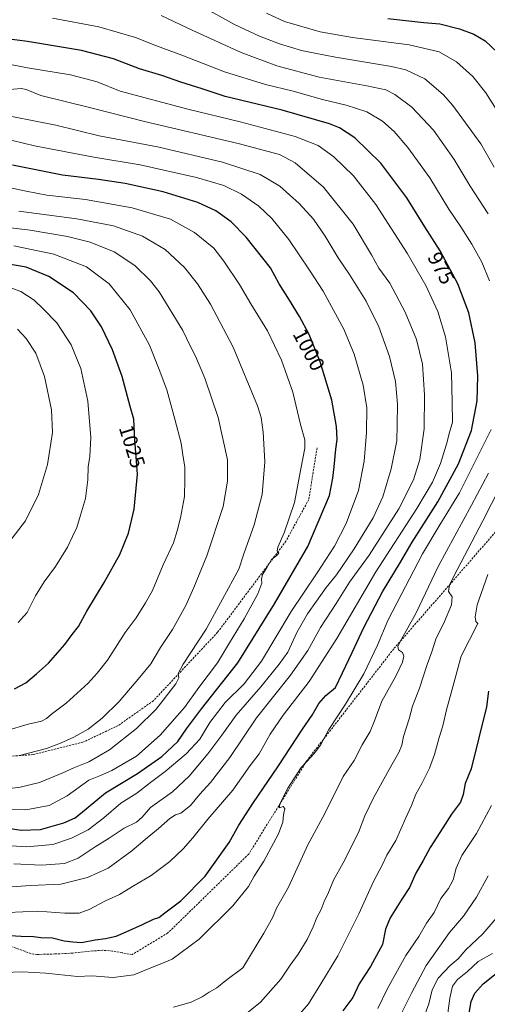
# Model space of a CAD drawing. Units: metres. Extents: x 627357 to 630798, y 4759690 to 4762067.
# Drawn here: x 628891 to 629117, y 4761249 to 4761724 of the extents above; entities that cross this region are included whole.
import ezdxf
from ezdxf.enums import TextEntityAlignment as Align

# ---------------------------------------------------------------- set-up
doc = ezdxf.new("R2010")
doc.units = ezdxf.units.M
doc.header["$MEASUREMENT"] = 0
doc.linetypes.add('TRAZOSX2', pattern=[1.5, 1, -0.5])
for name, color, linetype, lineweight in [('Curva de nivel maestra', 36, 'Continuous', 30), ('Curva de nivel normal', 36, 'Continuous', 0), ('Rótulo de curva de nivel directora', 19, 'Continuous', 0), ('Senda', 19, 'TRAZOSX2', 0)]:
    doc.layers.add(name, color=color, linetype=linetype, lineweight=lineweight)
doc.styles.add('Arial', font='txt', dxfattribs={"height": 0.2})

# ---------------------------------------------------------------- blocks, each defined once
blk = doc.blocks.new('*U160')
at = {"layer": 'Curva de nivel normal', "color": 36, "linetype": 'Continuous', "lineweight": 0}
for points in [[(629020.06, 4761237.5, 955), (629030.54, 4761249.68, 955), (629036.49, 4761259.21, 955), (629044.75, 4761272.83, 955), (629054.83, 4761293.08, 955), (629061.88, 4761308.69, 955), (629065.94, 4761316.19, 955), (629068.42, 4761321.28, 955), (629072.69, 4761328.47, 955), (629077.53, 4761339.38, 955), (629080.3, 4761345.34, 955), (629082.45, 4761350.68, 955), (629085.27, 4761355.85, 955), (629088.97, 4761363.36, 955), (629091.42, 4761369.85, 955), (629093.59, 4761378.01, 955), (629095.48, 4761383.78, 955), (629097.18, 4761391.43, 955), (629099.8, 4761400.78, 955), (629104.34, 4761417.37, 955), (629112.28, 4761433.01, 955), (629111.37, 4761434.04, 955), (629110.98, 4761436.32, 955), (629111.98, 4761442.07, 955), (629113.86, 4761447.59, 955), (629117.06, 4761456.66, 955)], [(629121.15, 4761681.14, 955), (629116.17, 4761688.92, 955), (629109.82, 4761696.84, 955), (629101.98, 4761704.01, 955), (629093.68, 4761708.78, 955), (629079.2, 4761712.22, 955), (629051.9, 4761715.69, 955), (629036.19, 4761718.48, 955), (629019.01, 4761723.46, 955), (629010.34, 4761727.44, 955)]]:
    blk.add_polyline3d(points, dxfattribs=at)
blk = doc.blocks.new('*U165')
at = {"layer": 'Curva de nivel normal', "color": 36, "linetype": 'Continuous', "lineweight": 0}
blk.add_polyline3d([(628882.97, 4761305.74, 985), (628896.41, 4761306.74, 985), (628911.01, 4761307.38, 985), (628924.01, 4761310.55, 985), (628933.88, 4761315.01, 985), (628945.28, 4761323.38, 985), (628951.74, 4761328.96, 985), (628958.19, 4761334.18, 985), (628963.67, 4761339.03, 985), (628966.34, 4761340.8, 985), (628968.92, 4761341.62, 985), (628973.6, 4761345.33, 985), (628978.08, 4761350.68, 985), (628983.3, 4761356.39, 985), (628992.65, 4761368.42, 985), (629005.57, 4761387.63, 985), (629021.98, 4761408.18, 985), (629030.26, 4761420.03, 985), (629036.38, 4761431.12, 985), (629043.94, 4761442.68, 985), (629050.4, 4761453.01, 985), (629059.82, 4761466.01, 985), (629074.15, 4761488.34, 985), (629081.21, 4761502.28, 985), (629084.3, 4761512.08, 985), (629086.36, 4761527.02, 985), (629086.64, 4761543.31, 985), (629085.57, 4761558.2, 985), (629082.64, 4761570.05, 985), (629077.3, 4761583.15, 985), (629069.8, 4761597.19, 985), (629064.52, 4761604.38, 985), (629061.02, 4761610.94, 985), (629052.18, 4761625.61, 985), (629037.86, 4761643.42, 985), (629024.12, 4761655.25, 985), (629016.54, 4761659.24, 985), (628996.63, 4761664.63, 985), (628951.42, 4761675.16, 985), (628925.61, 4761681.79, 985), (628901.34, 4761687.74, 985), (628894.4, 4761690.62, 985), (628891.93, 4761691.15, 985), (628886.4, 4761690.67, 985)], dxfattribs=at)
blk = doc.blocks.new('*U167')
at = {"layer": 'Curva de nivel normal', "color": 36, "linetype": 'Continuous', "lineweight": 0}
blk.add_polyline3d([(628885.49, 4761293.61, 980), (628899.98, 4761294.3, 980), (628912.99, 4761293.3, 980), (628919.89, 4761293.38, 980), (628924.7, 4761295.08, 980), (628932.68, 4761299.36, 980), (628939.43, 4761302.41, 980), (628946.49, 4761306.7, 980), (628954.67, 4761311.5, 980), (628963.67, 4761318.29, 980), (628970.04, 4761324.35, 980), (628974.8, 4761329.64, 980), (628982.04, 4761338.76, 980), (628994.01, 4761352.63, 980), (629002.36, 4761364.51, 980), (629006.73, 4761370.21, 980), (629012.07, 4761379.63, 980), (629018.4, 4761388.92, 980), (629030.86, 4761405.01, 980), (629044.23, 4761425.85, 980), (629063.07, 4761458.02, 980), (629082.9, 4761488.51, 980), (629090.4, 4761501.17, 980), (629094.26, 4761510.21, 980), (629097.27, 4761519.48, 980), (629098.61, 4761525.17, 980), (629100.05, 4761530.21, 980), (629099.97, 4761539.7, 980), (629099.59, 4761553.97, 980), (629096.76, 4761571.33, 980), (629093.03, 4761583.52, 980), (629087.21, 4761596.07, 980), (629078.14, 4761611.7, 980), (629063.01, 4761635.07, 980), (629052.36, 4761649.03, 980), (629042.87, 4761658.2, 980), (629035.27, 4761663.61, 980), (629024.16, 4761667.94, 980), (628997.67, 4761675.08, 980), (628972.34, 4761681.19, 980), (628939.63, 4761689.73, 980), (628928.62, 4761694.37, 980), (628915.69, 4761697.65, 980), (628894.92, 4761701, 980), (628882.77, 4761703.44, 980)], dxfattribs=at)
blk = doc.blocks.new('*U168')
at = {"layer": 'Curva de nivel normal', "color": 36, "linetype": 'Continuous', "lineweight": 0}
blk.add_polyline3d([(628880.04, 4761343.31, 1005), (628894.1, 4761343.17, 1005), (628905.46, 4761345.28, 1005), (628914.13, 4761350.01, 1005), (628924.64, 4761357.44, 1005), (628930.2, 4761359.71, 1005), (628935.63, 4761362.09, 1005), (628947.58, 4761369.15, 1005), (628959.01, 4761379.28, 1005), (628970.69, 4761392.51, 1005), (628977.7, 4761402.17, 1005), (628986.74, 4761414.01, 1005), (628992.5, 4761423.68, 1005), (628999.61, 4761435.34, 1005), (629006.09, 4761447.34, 1005), (629008.12, 4761452.56, 1005), (629007.83, 4761454.47, 1005), (629008.34, 4761456.74, 1005), (629010.29, 4761459.78, 1005), (629012.67, 4761463.92, 1005), (629015.71, 4761466.22, 1005), (629016.32, 4761467.22, 1005), (629015.54, 4761468.05, 1005), (629015.81, 4761469.86, 1005), (629018.89, 4761476.74, 1005), (629023.8, 4761491.36, 1005), (629026.88, 4761507.68, 1005), (629028.9, 4761517.68, 1005), (629028.9, 4761521.68, 1005), (629026.81, 4761529.01, 1005), (629023.04, 4761544.57, 1005), (629017.59, 4761560.09, 1005), (629010.83, 4761574.16, 1005), (629002.84, 4761587.18, 1005), (628997.37, 4761596.48, 1005), (628989.73, 4761607.82, 1005), (628984.95, 4761614.06, 1005), (628975.57, 4761621.57, 1005), (628963.95, 4761628.09, 1005), (628945.53, 4761633.57, 1005), (628923.01, 4761637.52, 1005), (628904.34, 4761639.59, 1005), (628894.34, 4761641.52, 1005), (628884.34, 4761643.68, 1005)], dxfattribs=at)
blk = doc.blocks.new('*U173')
at = {"layer": 'Curva de nivel normal', "color": 36, "linetype": 'Continuous', "lineweight": 0}
blk.add_polyline3d([(628874.34, 4761326.63, 995), (628894.7, 4761325.41, 995), (628907.13, 4761326.47, 995), (628916.2, 4761329.49, 995), (628924.24, 4761333.61, 995), (628931.9, 4761339.4, 995), (628940.08, 4761346.34, 995), (628947.76, 4761351.3, 995), (628954.28, 4761356.4, 995), (628961.4, 4761361.62, 995), (628971.57, 4761370.26, 995), (628978.09, 4761377.34, 995), (628983.04, 4761385.34, 995), (628990.42, 4761394.92, 995), (628999.54, 4761404, 995), (629007.85, 4761414.92, 995), (629022.15, 4761438.89, 995), (629034.85, 4761457.54, 995), (629043.13, 4761470.33, 995), (629048.76, 4761481.3, 995), (629054.66, 4761497.22, 995), (629057.48, 4761511.28, 995), (629058.66, 4761525.11, 995), (629058.72, 4761537.06, 995), (629056.95, 4761547.96, 995), (629052.68, 4761563.02, 995), (629047.72, 4761575.06, 995), (629037.7, 4761593.33, 995), (629031.09, 4761603.44, 995), (629021.04, 4761618.29, 995), (629012.84, 4761628.38, 995), (629006.59, 4761634.28, 995), (628998.18, 4761640.18, 995), (628989.68, 4761644.36, 995), (628976.49, 4761648.22, 995), (628949.4, 4761654.3, 995), (628927.03, 4761657.92, 995), (628898.35, 4761663.39, 995), (628882.48, 4761667.31, 995)], dxfattribs=at)
blk = doc.blocks.new('*U179')
at = {"layer": 'Curva de nivel normal', "color": 36, "linetype": 'Continuous', "lineweight": 0}
blk.add_polyline3d([(628886.01, 4761472.09, 1035), (628894.05, 4761482.58, 1035), (628900.28, 4761495.2, 1035), (628904.68, 4761509.68, 1035), (628906.98, 4761525.16, 1035), (628906.62, 4761536.12, 1035), (628903.24, 4761552.25, 1035), (628898.99, 4761563.38, 1035), (628894.26, 4761570.48, 1035), (628890.22, 4761574.94, 1035)], dxfattribs=at)
blk = doc.blocks.new('*U193')
at = {"layer": 'Curva de nivel normal', "color": 36, "linetype": 'Continuous', "lineweight": 0}
for points in [[(628965.41, 4761247.98, 965), (628973.92, 4761250.51, 965), (628979.33, 4761252.98, 965), (628982.59, 4761255.18, 965), (628986.34, 4761257.35, 965), (628990.67, 4761260.86, 965), (628998.96, 4761267.01, 965), (629009.03, 4761283.68, 965), (629013.19, 4761291.06, 965), (629015.12, 4761295.83, 965), (629020.94, 4761305.86, 965), (629030.34, 4761326.29, 965), (629037.54, 4761339.68, 965), (629043.66, 4761351.68, 965), (629047.38, 4761359.34, 965), (629052.61, 4761366.94, 965), (629056.56, 4761374.47, 965), (629060.31, 4761380.91, 965), (629062.5, 4761386.09, 965), (629065.94, 4761395.68, 965), (629072.8, 4761407.68, 965), (629075.93, 4761414.42, 965), (629076.64, 4761417.33, 965), (629076.02, 4761419.03, 965), (629073.98, 4761420.32, 965), (629073.75, 4761421.93, 965), (629074.72, 4761424.04, 965), (629082.34, 4761437.93, 965), (629093.17, 4761460.49, 965), (629109.33, 4761490.21, 965), (629117.38, 4761505.56, 965)], [(629117.25, 4761630.59, 965), (629108.68, 4761644.02, 965), (629100.89, 4761656.89, 965), (629090.97, 4761671.02, 965), (629080.43, 4761682.13, 965), (629072.3, 4761688.24, 965), (629067.84, 4761690.39, 965), (629058.67, 4761692.3, 965), (629035.67, 4761696.47, 965), (629015.35, 4761702.03, 965), (628998.04, 4761708.4, 965), (628974.72, 4761719, 965), (628959.51, 4761726.35, 965)]]:
    blk.add_polyline3d(points, dxfattribs=at)
blk = doc.blocks.new('*U197')
at = {"layer": 'Curva de nivel normal', "color": 36, "linetype": 'Continuous', "lineweight": 0}
blk.add_polyline3d([(628888.34, 4761317.18, 990), (628901.71, 4761316.52, 990), (628912.83, 4761317.35, 990), (628919.41, 4761319.9, 990), (628927.63, 4761325.32, 990), (628934.38, 4761329.5, 990), (628941.64, 4761334.38, 990), (628947.6, 4761337.19, 990), (628950.34, 4761339.65, 990), (628954.34, 4761344.32, 990), (628965.01, 4761351.85, 990), (628973.07, 4761359.38, 990), (628982.01, 4761370.21, 990), (628988.74, 4761379.13, 990), (628995.76, 4761388.81, 990), (629007.54, 4761402.46, 990), (629016.46, 4761413.48, 990), (629020.62, 4761419.24, 990), (629025, 4761428.74, 990), (629030.09, 4761437.78, 990), (629034.49, 4761443.86, 990), (629039.09, 4761450.41, 990), (629044.06, 4761456.57, 990), (629052.58, 4761469.02, 990), (629061.72, 4761483.95, 990), (629066.4, 4761494.08, 990), (629070.47, 4761507.58, 990), (629073.15, 4761521.22, 990), (629073.42, 4761528.94, 990), (629073.58, 4761538.92, 990), (629072.58, 4761549.71, 990), (629069.62, 4761561.77, 990), (629064.47, 4761576.14, 990), (629058.37, 4761588.52, 990), (629050.33, 4761601.32, 990), (629044.9, 4761609.36, 990), (629038.68, 4761619.88, 990), (629033.06, 4761628.02, 990), (629026.03, 4761635.7, 990), (629016.69, 4761644.02, 990), (629007.26, 4761649.59, 990), (628989.11, 4761655.55, 990), (628957.68, 4761662.91, 990), (628929.53, 4761668.21, 990), (628908.62, 4761673.43, 990), (628877.45, 4761679.45, 990)], dxfattribs=at)
blk = doc.blocks.new('*U201')
at = {"layer": 'Curva de nivel normal', "color": 36, "linetype": 'Continuous', "lineweight": 0}
for points in [[(628999.1, 4761243.6, 960), (629007.43, 4761250.38, 960), (629017.24, 4761261.56, 960), (629021.79, 4761268.23, 960), (629025.57, 4761273.56, 960), (629029.98, 4761280.68, 960), (629032.89, 4761286.72, 960), (629034.59, 4761291.2, 960), (629036.71, 4761295.06, 960), (629038.14, 4761299.01, 960), (629040.26, 4761303.34, 960), (629042.71, 4761309.34, 960), (629047.28, 4761317.68, 960), (629054.78, 4761332.34, 960), (629057.76, 4761340.29, 960), (629061.9, 4761349.01, 960), (629070.29, 4761364.06, 960), (629074.13, 4761370.78, 960), (629075.6, 4761374.36, 960), (629076.44, 4761378.48, 960), (629079.14, 4761387.16, 960), (629080.85, 4761393.25, 960), (629084.11, 4761401.93, 960), (629087.78, 4761413.35, 960), (629090.14, 4761419.37, 960), (629091.97, 4761425.54, 960), (629096.16, 4761434.09, 960), (629099.64, 4761442.05, 960), (629099.89, 4761445.99, 960), (629098.16, 4761448.42, 960), (629098.62, 4761451.47, 960), (629100.56, 4761455.55, 960), (629114.8, 4761482.6, 960), (629131.68, 4761515.66, 960)], [(629120.16, 4761653.16, 960), (629113.7, 4761664.37, 960), (629100.29, 4761682.96, 960), (629095.57, 4761688.25, 960), (629086.8, 4761695.81, 960), (629077.51, 4761700.06, 960), (629070.7, 4761701.66, 960), (629043.64, 4761706.16, 960), (629033.57, 4761708.18, 960), (629027.18, 4761709.43, 960), (629016.64, 4761712.62, 960), (629006.92, 4761716.26, 960), (628994.95, 4761721.95, 960), (628978.63, 4761730.96, 960)]]:
    blk.add_polyline3d(points, dxfattribs=at)
blk = doc.blocks.new('*U207')
at = {"layer": 'Curva de nivel normal', "color": 36, "linetype": 'Continuous', "lineweight": 0}
blk.add_polyline3d([(628890.52, 4761433.48, 1030), (628894.79, 4761438.33, 1030), (628898.85, 4761446.34, 1030), (628902.98, 4761453.14, 1030), (628908.52, 4761460.53, 1030), (628914.25, 4761469.81, 1030), (628916.73, 4761475.01, 1030), (628918.75, 4761479.34, 1030), (628920.53, 4761485.34, 1030), (628923.01, 4761493.34, 1030), (628924.08, 4761502.34, 1030), (628924.19, 4761508.68, 1030), (628925.14, 4761513.61, 1030), (628925.58, 4761522.73, 1030), (628924.16, 4761540.27, 1030), (628920.73, 4761556.06, 1030), (628916.05, 4761567.52, 1030), (628909.16, 4761578.06, 1030), (628902.72, 4761584.68, 1030), (628898.24, 4761589.03, 1030), (628891.83, 4761593.11, 1030), (628881.36, 4761596.94, 1030)], dxfattribs=at)
blk = doc.blocks.new('*U209')
at = {"layer": 'Curva de nivel normal', "color": 36, "linetype": 'Continuous', "lineweight": 0}
for points in [[(628883.73, 4761264.79, 970), (628892.53, 4761265.13, 970), (628903.76, 4761264.43, 970), (628919.1, 4761262.86, 970), (628926.04, 4761263.14, 970), (628936.34, 4761262.29, 970), (628946.27, 4761263.55, 970), (628953.71, 4761266.61, 970), (628958.93, 4761268.81, 970), (628964.74, 4761271.22, 970), (628977.8, 4761280.81, 970), (628994.14, 4761296.97, 970), (629001.61, 4761306.19, 970), (629004.36, 4761311.22, 970), (629009.1, 4761318.5, 970), (629016.04, 4761331.61, 970), (629018.22, 4761337.18, 970), (629018.53, 4761340.86, 970), (629019.11, 4761343.78, 970), (629018.35, 4761344.82, 970), (629016.63, 4761344.16, 970), (629016.63, 4761345.8, 970), (629020.64, 4761353.59, 970), (629027.01, 4761363.68, 970), (629031.9, 4761368.68, 970), (629033.96, 4761371.1, 970), (629036.44, 4761374.38, 970), (629040.48, 4761381.88, 970), (629048.44, 4761394.12, 970), (629057.25, 4761408.79, 970), (629063.92, 4761422.68, 970), (629068.85, 4761434.57, 970), (629075.39, 4761446.82, 970), (629085.64, 4761466.59, 970), (629094.02, 4761480.6, 970), (629103.51, 4761496.01, 970), (629118.82, 4761526.7, 970)], [(629117.91, 4761598.36, 970), (629114.19, 4761607.26, 970), (629109.4, 4761616.08, 970), (629104.12, 4761624.34, 970), (629098.29, 4761632.82, 970), (629089.1, 4761647.98, 970), (629078.56, 4761662.57, 970), (629071.96, 4761670.29, 970), (629066.35, 4761675.35, 970), (629058.79, 4761679.79, 970), (629048.71, 4761683.06, 970), (629037.39, 4761685.7, 970), (629023.24, 4761689.81, 970), (629009.92, 4761693.06, 970), (628990.09, 4761699.08, 970), (628969.5, 4761707.09, 970), (628957.3, 4761711.63, 970), (628947.08, 4761715.76, 970), (628929.46, 4761720.83, 970), (628907, 4761725.01, 970)]]:
    blk.add_polyline3d(points, dxfattribs=at)
blk = doc.blocks.new('*U213')
at = {"layer": 'Curva de nivel normal', "color": 36, "linetype": 'Continuous', "lineweight": 0}
blk.add_polyline3d([(629085.78, 4761241.83, 935), (629088.72, 4761249.57, 935), (629090.26, 4761256.37, 935), (629093.16, 4761262.02, 935), (629098.95, 4761268.11, 935), (629102.86, 4761271.34, 935), (629106.6, 4761275.68, 935), (629114.67, 4761283.34, 935), (629122.45, 4761292.34, 935)], dxfattribs=at)
blk = doc.blocks.new('*U214')
at = {"layer": 'Curva de nivel normal', "color": 36, "linetype": 'Continuous', "lineweight": 0}
blk.add_polyline3d([(628890.78, 4761631.95, 1010), (628918.84, 4761628.23, 1010), (628936.5, 4761624.85, 1010), (628950.48, 4761619.86, 1010), (628961.38, 4761613.38, 1010), (628970.81, 4761604.68, 1010), (628977.04, 4761596.89, 1010), (628983.24, 4761587.01, 1010), (628994.19, 4761566.34, 1010), (629005.95, 4761538.01, 1010), (629007.7, 4761532.43, 1010), (629008.67, 4761525.34, 1010), (629009.48, 4761511.01, 1010), (629008.23, 4761495.34, 1010), (629004.44, 4761480.68, 1010), (628999.35, 4761466.68, 1010), (628996.99, 4761459.33, 1010), (628981.17, 4761430.27, 1010), (628970.11, 4761413.45, 1010), (628967.66, 4761408.92, 1010), (628967.94, 4761406.88, 1010), (628966.59, 4761403.98, 1010), (628957.12, 4761391.7, 1010), (628947.57, 4761382.42, 1010), (628934.6, 4761372.13, 1010), (628924.66, 4761366.42, 1010), (628917.37, 4761363.52, 1010), (628912.1, 4761361, 1010), (628900.76, 4761356.41, 1010), (628891.5, 4761354.18, 1010), (628878.93, 4761352.52, 1010)], dxfattribs=at)
blk = doc.blocks.new('*U229')
at = {"layer": 'Curva de nivel normal', "color": 36, "linetype": 'Continuous', "lineweight": 0}
blk.add_polyline3d([(628891.2, 4761369.34, 1015), (628904.18, 4761372.73, 1015), (628910.83, 4761375.37, 1015), (628917.31, 4761378.19, 1015), (628924.24, 4761382.16, 1015), (628930.99, 4761387.37, 1015), (628939.14, 4761395.48, 1015), (628949.2, 4761407.15, 1015), (628954.51, 4761413.56, 1015), (628959.19, 4761421.44, 1015), (628964.91, 4761430.13, 1015), (628971.42, 4761441.71, 1015), (628975.24, 4761450.47, 1015), (628981.57, 4761465.71, 1015), (628989.44, 4761489.52, 1015), (628991.54, 4761501.76, 1015), (628991.45, 4761511.94, 1015), (628987.05, 4761532.36, 1015), (628980.61, 4761551.34, 1015), (628976.05, 4761562.01, 1015), (628973.48, 4761567.01, 1015), (628970.02, 4761574.34, 1015), (628958.57, 4761592.97, 1015), (628954.34, 4761598.29, 1015), (628946.73, 4761605.74, 1015), (628936.85, 4761612.26, 1015), (628925.23, 4761616.91, 1015), (628914.33, 4761619.64, 1015), (628896.3, 4761622.68, 1015), (628877.39, 4761624.98, 1015)], dxfattribs=at)
blk = doc.blocks.new('*U242')
at = {"layer": 'Curva de nivel normal', "color": 36, "linetype": 'Continuous', "lineweight": 0}
blk.add_polyline3d([(629064.08, 4761247.34, 945), (629068.75, 4761257.01, 945), (629077.54, 4761272.86, 945), (629083.84, 4761282.06, 945), (629087.52, 4761288.52, 945), (629091.22, 4761293.68, 945), (629094.47, 4761300.39, 945), (629098.21, 4761305.2, 945), (629100.41, 4761309.39, 945), (629101.87, 4761315.03, 945), (629104.63, 4761321.1, 945), (629108.07, 4761326.41, 945), (629111.72, 4761331.72, 945), (629118.83, 4761345.34, 945)], dxfattribs=at)
blk = doc.blocks.new('*U245')
at = {"layer": 'Curva de nivel normal', "color": 36, "linetype": 'Continuous', "lineweight": 0}
blk.add_polyline3d([(629097.53, 4761242.79, 930), (629098.73, 4761252.38, 930), (629100.11, 4761258.17, 930), (629102.56, 4761261.3, 930), (629107.34, 4761265.28, 930), (629112.52, 4761270.12, 930), (629119.34, 4761273.98, 930)], dxfattribs=at)
blk = doc.blocks.new('*U246')
at = {"layer": 'Curva de nivel normal', "color": 36, "linetype": 'Continuous', "lineweight": 0}
blk.add_polyline3d([(629075.09, 4761244.42, 940), (629080.26, 4761254.71, 940), (629087.37, 4761268.17, 940), (629098.71, 4761283.98, 940), (629105.41, 4761291.92, 940), (629111.73, 4761301.01, 940), (629117.26, 4761311.29, 940)], dxfattribs=at)
blk = doc.blocks.new('*U248')
at = {"layer": 'Curva de nivel normal', "color": 36, "linetype": 'Continuous', "lineweight": 0}
blk.add_polyline3d([(628884.58, 4761381.32, 1020), (628895.36, 4761384.55, 1020), (628901.66, 4761386, 1020), (628904.16, 4761387.17, 1020), (628906.61, 4761389.38, 1020), (628913.58, 4761394.63, 1020), (628924.34, 4761404.36, 1020), (628928.67, 4761409.17, 1020), (628933.52, 4761415.34, 1020), (628942.18, 4761428.68, 1020), (628947.4, 4761435.84, 1020), (628951.88, 4761442.98, 1020), (628955.27, 4761449.01, 1020), (628960.42, 4761461.37, 1020), (628965.51, 4761471.94, 1020), (628967.14, 4761477.72, 1020), (628968.87, 4761484.1, 1020), (628970.76, 4761494.34, 1020), (628970.99, 4761502.68, 1020), (628970.99, 4761508.68, 1020), (628970.1, 4761513.34, 1020), (628969.18, 4761520.01, 1020), (628966.03, 4761531.68, 1020), (628962.16, 4761545.71, 1020), (628958.54, 4761555.59, 1020), (628953.87, 4761567.3, 1020), (628944.46, 4761584.28, 1020), (628934.37, 4761596.95, 1020), (628923.45, 4761605.02, 1020), (628907.7, 4761611.24, 1020), (628888.35, 4761615.18, 1020)], dxfattribs=at)
blk = doc.blocks.new('*U254')
at = {"layer": 'Curva de nivel maestra', "color": 36, "linetype": 'Continuous', "lineweight": 30}
blk.add_polyline3d([(628878.4, 4761283.07, 975), (628891.95, 4761282.32, 975), (628897.91, 4761282.08, 975), (628901.44, 4761281.64, 975), (628907.04, 4761281.38, 975), (628912.6, 4761279.94, 975), (628916.86, 4761279.49, 975), (628921.09, 4761279.26, 975), (628927.58, 4761280.54, 975), (628932.65, 4761281.17, 975), (628937.85, 4761282.32, 975), (628942.56, 4761284.43, 975), (628950.51, 4761287.85, 975), (628955.8, 4761290.46, 975), (628958.35, 4761291.33, 975), (628961.31, 4761293.53, 975), (628969, 4761299.23, 975), (628980.67, 4761311.22, 975), (628992.34, 4761327.51, 975), (628996.99, 4761335.79, 975), (629003.67, 4761346.3, 975), (629016.18, 4761364.49, 975), (629027.71, 4761382.12, 975), (629032.4, 4761388.91, 975), (629035.57, 4761394.45, 975), (629038.9, 4761398.28, 975), (629043.67, 4761402.23, 975), (629046.94, 4761409.34, 975), (629051.74, 4761419.11, 975), (629057.27, 4761431.18, 975), (629066.34, 4761448.39, 975), (629075.01, 4761462.64, 975), (629080.63, 4761472.36, 975), (629093.06, 4761491.77, 975), (629103.06, 4761510.06, 975), (629109.22, 4761526.22, 975), (629112.05, 4761540.39, 975), (629112.36, 4761552.54, 975), (629111.03, 4761568.39, 975), (629108.03, 4761582.87, 975), (629102.62, 4761596.95, 975), (629094.12, 4761612.78, 975), (629086.7, 4761624.38, 975), (629078.01, 4761638.35, 975), (629065.5, 4761655.07, 975), (629052.99, 4761667.27, 975), (629045.53, 4761672.04, 975), (629040.78, 4761674.02, 975), (629017.96, 4761680.62, 975), (628990.33, 4761687.3, 975), (628979.2, 4761690.94, 975), (628969.01, 4761694.2, 975), (628959.84, 4761697.38, 975), (628949.03, 4761700.56, 975), (628936.53, 4761705.34, 975), (628920.98, 4761709.44, 975), (628894.98, 4761713.75, 975), (628879.91, 4761715.72, 975)], dxfattribs=at)
blk = doc.blocks.new('*U255')
at = {"layer": 'Curva de nivel maestra', "color": 36, "linetype": 'Continuous', "lineweight": 30}
for points in [[(629068.84, 4761724.84, 950), (629086.28, 4761722.9, 950), (629093.91, 4761722.2, 950), (629103.39, 4761719.86, 950), (629110.45, 4761717.25, 950), (629115.87, 4761714, 950), (629121.72, 4761708.58, 950)], [(629117.43, 4761400.41, 950), (629116.47, 4761392.84, 950), (629109.06, 4761363.01, 950), (629106.16, 4761355.82, 950), (629105.22, 4761350.55, 950), (629103.95, 4761346.83, 950), (629099.59, 4761341.18, 950), (629095.47, 4761334.55, 950), (629089.31, 4761325.02, 950), (629085.89, 4761318.83, 950), (629082.46, 4761312.72, 950), (629079.28, 4761305.79, 950), (629075.59, 4761300.17, 950), (629069.94, 4761291.04, 950), (629067.81, 4761285.64, 950), (629066.24, 4761278.21, 950), (629060.51, 4761267.62, 950), (629055.01, 4761259.25, 950), (629052.01, 4761252.66, 950), (629047.24, 4761246.3, 950)]]:
    blk.add_polyline3d(points, dxfattribs=at)
blk = doc.blocks.new('*U256')
at = {"layer": 'Curva de nivel maestra', "color": 36, "linetype": 'Continuous', "lineweight": 30}
blk.add_polyline3d([(629107.76, 4761243.22, 925), (629109.1, 4761250.68, 925), (629110.8, 4761254.76, 925), (629114.83, 4761259.32, 925), (629123.63, 4761266.25, 925)], dxfattribs=at)
blk = doc.blocks.new('*U258')
at = {"layer": 'Curva de nivel maestra', "color": 36, "linetype": 'Continuous', "lineweight": 30}
blk.add_polyline3d([(628888.74, 4761401.6, 1025), (628894.2, 4761404.48, 1025), (628899.32, 4761408.81, 1025), (628905.17, 4761413.99, 1025), (628913.01, 4761422.93, 1025), (628916.59, 4761427.77, 1025), (628919.66, 4761431.54, 1025), (628923.6, 4761438.94, 1025), (628932.06, 4761452.81, 1025), (628939.51, 4761466.28, 1025), (628943.68, 4761476.68, 1025), (628946.51, 4761488.26, 1025), (628948.14, 4761505.01, 1025), (628946.76, 4761521.68, 1025), (628946.32, 4761531.68, 1025), (628944.49, 4761537.74, 1025), (628940.66, 4761552.24, 1025), (628936.05, 4761565.05, 1025), (628930.68, 4761576.08, 1025), (628925.62, 4761583.87, 1025), (628917.13, 4761592.55, 1025), (628905.28, 4761600.39, 1025), (628894.33, 4761604.9, 1025), (628876.34, 4761607.94, 1025)], dxfattribs=at)
blk = doc.blocks.new('*U269')
at = {"layer": 'Curva de nivel maestra', "color": 36, "linetype": 'Continuous', "lineweight": 30}
blk.add_polyline3d([(628882.32, 4761334.81, 1000), (628892.06, 4761333.43, 1000), (628901.31, 4761333.71, 1000), (628912.54, 4761336.94, 1000), (628917.92, 4761339.41, 1000), (628923.3, 4761343.68, 1000), (628932.59, 4761351.34, 1000), (628948.13, 4761360.68, 1000), (628959.88, 4761368.92, 1000), (628967.53, 4761376.18, 1000), (628971.75, 4761382.33, 1000), (628979.01, 4761391.86, 1000), (628996.56, 4761414.01, 1000), (629014.24, 4761442.48, 1000), (629030.29, 4761470.24, 1000), (629040.66, 4761494.82, 1000), (629042.3, 4761503.11, 1000), (629042.94, 4761508.66, 1000), (629043.75, 4761517.09, 1000), (629044.45, 4761521.77, 1000), (629044.17, 4761528.09, 1000), (629041.8, 4761540.78, 1000), (629036.3, 4761559.3, 1000), (629030.84, 4761572.51, 1000), (629026.28, 4761581.06, 1000), (629021.5, 4761588.96, 1000), (629016.37, 4761596.88, 1000), (629012.31, 4761604.56, 1000), (629000.52, 4761619.43, 1000), (628993.23, 4761626.75, 1000), (628985.85, 4761632.02, 1000), (628977.15, 4761636.15, 1000), (628960.39, 4761641.18, 1000), (628942.07, 4761645.26, 1000), (628929.25, 4761647.16, 1000), (628911.88, 4761649.24, 1000), (628887.81, 4761654.13, 1000)], dxfattribs=at)

msp = doc.modelspace()

# ---------------------------------------------------------------- linework, layer by layer
at = {"layer": 'Senda', "color": 19, "linetype": 'TRAZOSX2', "lineweight": 0}
for points in [[(629034.72, 4761517.82, 1003.31), (629030.73, 4761492.82, 1002.85), (629019.73, 4761472.82, 1003.95), (628986.73, 4761428.82, 1008.02), (628955.73, 4761395.82, 1010.58), (628938.73, 4761383.82, 1011.76), (628921.73, 4761375.82, 1013.37), (628897.73, 4761369.82, 1014.66), (628869.73, 4761367.82, 1015.99), (628840.73, 4761363.82, 1016.2), (628806.73, 4761362.82, 1015.83), (628778.73, 4761360.82, 1014.07), (628745.73, 4761355.82, 1010.58), (628699.73, 4761351.82, 1006.14), (628665.73, 4761349.82, 1003.8), (628630.74, 4761339.82, 1001.62), (628620.06, 4761336.08, 1002.56)], [(629132.72, 4761490.82, 953.39), (629071.72, 4761420.82, 965.55), (629029.73, 4761366.82, 970.19), (629001.73, 4761321.82, 970.98), (628962.73, 4761283.82, 972.18), (628945.48, 4761273.36, 971.83), (628940.74, 4761274.23, 972.06), (628936.01, 4761275.09, 972.24), (628931.25, 4761275.46, 972.71), (628926.45, 4761275.12, 972.54), (628916.81, 4761274.07, 972.56), (628908.2, 4761273.67, 972.52), (628899.59, 4761273.43, 972.56), (628896.57, 4761273.88, 972.55), (628893.66, 4761274.97, 972.58), (628887.75, 4761277.14, 972.7)]]:
    msp.add_polyline3d(points, dxfattribs=at)

# ---------------------------------------------------------------- block references
at = {"layer": 'Curva de nivel maestra', "color": 36, "linetype": 'Continuous', "lineweight": 30}
for name in ['*U256', '*U255', '*U254', '*U258', '*U269']:
    msp.add_blockref(name, (0, 0), dxfattribs=at)
at = {"layer": 'Curva de nivel normal', "color": 36, "linetype": 'Continuous', "lineweight": 0}
for name in ['*U193', '*U201', '*U160', '*U242', '*U246', '*U213', '*U245', '*U173', '*U197', '*U167', '*U209', '*U165', '*U179', '*U207', '*U248', '*U229', '*U168', '*U214']:
    msp.add_blockref(name, (0, 0), dxfattribs=at)

# ---------------------------------------------------------------- texts
at = {"layer": 'Rótulo de curva de nivel directora', "color": 19, "linetype": 'Continuous', "lineweight": 0, "style": 'Arial'}
for s, rotation, p in [('975', -61.7662, (629094.6, 4761604.43)), ('1000', -61.9275, (629030.81, 4761565.07)), ('1025', -72.5105, (628945.49, 4761518.46))]:
    msp.add_text(s, height=7, rotation=rotation, dxfattribs=at).set_placement(p, align=Align.MIDDLE_CENTER)

doc.saveas('drawing.dxf')
